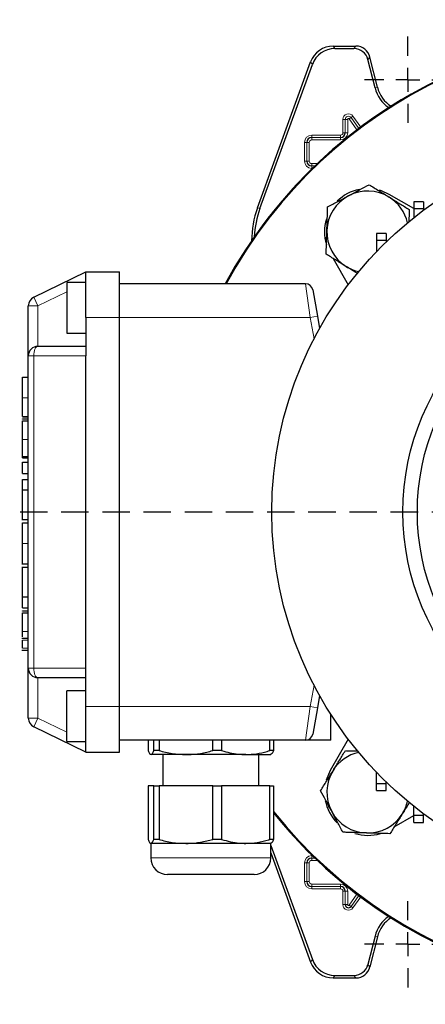
# Model space of a CAD drawing. Units: millimetres. Extents: x -4 to 213, y 0 to 297.
# Drawn here: x 36 to 55, y 66 to 112 of the extents above; entities that cross this region are included whole.
import ezdxf

# ---------------------------------------------------------------- set-up
doc = ezdxf.new("R2010")
doc.units = ezdxf.units.MM
doc.linetypes.add('HIDDEN', pattern=[1.905, 1.27, -0.635])
doc.layers.add('TRATTEGGIO', color=7, linetype='HIDDEN')

# ---------------------------------------------------------------- blocks, each defined once
blk = doc.blocks.new('SW_CENTERMARKSYMBOL_0')
at = {"layer": 'TRATTEGGIO', "color": 0}
for p, q in [((0, 1.111), (0, 22.778)), ((0, 0), (0, 0.556)), ((-1.111, 0), (-29.065, 0)), ((0, 0), (-0.556, 0)), ((0, 0), (0, -0.556)), ((0, 0), (0.556, 0)), ((1.111, 0), (22.929, 0)), ((0, -1.111), (0, -22.778))]:
    blk.add_line(p, q, dxfattribs=at)
blk = doc.blocks.new('SW_CENTERMARKSYMBOL_1')
at = {"layer": 'TRATTEGGIO', "color": 0}
for p, q in [((0, 1.111), (0, 2)), ((0, 0), (0, 0.556)), ((-1.111, 0), (-2, 0)), ((0, 0), (-0.556, 0)), ((0, 0), (0, -0.556)), ((0, 0), (0.556, 0)), ((1.111, 0), (2, 0)), ((0, -1.111), (0, -2))]:
    blk.add_line(p, q, dxfattribs=at)
blk = doc.blocks.new('SW_CENTERMARKSYMBOL_3')
at = {"layer": 'TRATTEGGIO', "color": 0}
for p, q in [((0, 1.111), (0, 2)), ((0, 0), (0, 0.556)), ((-1.111, 0), (-2, 0)), ((0, 0), (-0.556, 0)), ((0, 0), (0, -0.556)), ((0, 0), (0.556, 0)), ((1.111, 0), (2, 0)), ((0, -1.111), (0, -2))]:
    blk.add_line(p, q, dxfattribs=at)

msp = doc.modelspace()

# ---------------------------------------------------------------- linework, layer by layer
at = {"color": 7, "linetype": 'Continuous', "lineweight": 25}
for p, q in [((50.77249166, 110.79726772), (51.82714167, 110.79726772)), ((50.85398313, 110.68088585), (51.73621419, 110.68088585)), ((52.82278969, 108.89226943), (52.47378383, 110.2920555)), ((47.27004669, 103.3112072), (49.72874654, 110.06642952)), ((47.38642856, 103.29068594), (49.810238, 109.95004764)), ((52.70986486, 108.8641141), (52.38285634, 110.17567363)), ((54.51199693, 103.27910281), (53.37181475, 103.93738729)), ((54.95644138, 103.59854482), (54.51199693, 103.59854482)), ((54.51199693, 103.59854482), (54.51199693, 103.26521149)), ((54.95644138, 103.59854482), (54.95644138, 103.26521149)), ((54.95644138, 103.26521149), (54.51199693, 103.26521149)), ((54.51199693, 103.26521149), (54.51199693, 102.86570204)), ((54.95644138, 103.26521149), (54.95644138, 103.20725572)), ((53.22432796, 102.13060105), (52.77988352, 102.13060105)), ((52.77988352, 102.13060105), (52.77988352, 101.79726772)), ((53.22432796, 102.13060105), (53.22432796, 101.79726772)), ((53.22432796, 101.79726772), (52.77988352, 101.79726772)), ((52.77988352, 101.79726772), (52.77988352, 101.28820646)), ((53.22432796, 101.79726772), (53.22432796, 101.73494984)), ((50.77340974, 100.97385518), (51.47434647, 99.75979715)), ((36.91838523, 99.17394735), (39.33543908, 100.35282328)), ((39.33543908, 100.35282328), (40.89099463, 100.35282328)), ((39.33543908, 98.24171216), (39.33543908, 100.35282328)), ((40.89099463, 98.24171216), (40.89099463, 100.35282328)), ((39.33543908, 99.85282328), (38.44655019, 99.85282328)), ((38.44655019, 99.85282328), (38.44655019, 98.68615661)), ((49.50018364, 99.79726772), (40.89099463, 99.79726772)), ((49.82845289, 99.52181711), (50.04396365, 98.29959489)), ((36.66877241, 96.46393439), (36.66877241, 98.77448333)), ((38.44655019, 98.68615661), (38.44655019, 97.51948994)), ((39.33543908, 98.24171216), (39.33543908, 96.46393439)), ((40.89099463, 80.24171216), (40.89099463, 98.24171216)), ((50.04396365, 98.29959489), (50.14486242, 97.72736953)), ((38.44655019, 97.51948994), (39.33543908, 97.51948994)), ((37.11321685, 96.90837883), (39.33543908, 96.90837883)), ((36.66877241, 82.01948994), (36.66877241, 96.46393439)), ((39.33543908, 82.01948994), (39.33543908, 96.46393439)), ((36.40210574, 95.48085379), (36.66877241, 95.48085379)), ((36.40210574, 93.66166174), (36.66877241, 93.66166174)), ((36.40210574, 93.65103294), (36.66877241, 93.65103294)), ((36.40210574, 93.55010937), (36.66877241, 93.55010937)), ((36.40210574, 93.53529549), (36.40210574, 93.55010937)), ((36.40210574, 93.45751771), (36.66877241, 93.45751771)), ((36.40210574, 91.80598619), (36.66877241, 91.80598619)), ((36.40210574, 91.7427309), (36.66877241, 91.7427309)), ((36.40210574, 91.01836578), (36.40210574, 91.54363867)), ((36.40210574, 91.54363867), (36.66877241, 91.54363867)), ((36.40210574, 91.01836578), (36.66877241, 91.01836578)), ((36.40210574, 90.7448777), (36.66877241, 90.7448777)), ((36.40210574, 90.2705235), (36.40210574, 90.7448777)), ((36.40210574, 90.2705235), (36.66877241, 90.2705235)), ((36.40210574, 90.26350857), (36.40210574, 90.2705235)), ((36.40210574, 90.26350857), (36.66877241, 90.26350857)), ((36.36877241, 88.89661792), (36.66877241, 88.89661792)), ((36.40210574, 88.73362287), (36.66877241, 88.73362287)), ((36.36877241, 86.84594752), (36.66877241, 86.84594752)), ((36.66877241, 86.67846429), (36.36877241, 86.67846429)), ((36.40210574, 85.31794473), (36.66877241, 85.31794473)), ((36.40210574, 85.31439695), (36.40210574, 85.31794473)), ((36.40210574, 85.31439695), (36.66877241, 85.31439695)), ((36.40210574, 84.80999414), (36.40210574, 85.31439695)), ((36.40210574, 84.80999414), (36.66877241, 84.80999414)), ((36.40210574, 84.66268067), (36.66877241, 84.66268067)), ((36.40210574, 84.64786679), (36.40210574, 84.66268067)), ((36.40210574, 84.57008901), (36.66877241, 84.57008901)), ((36.66877241, 83.39547789), (36.36877241, 83.39547789)), ((36.36877241, 82.8553022), (36.66877241, 82.8553022)), ((36.40210574, 82.8553022), (36.66877241, 82.8553022)), ((36.66877241, 79.708941), (36.66877241, 82.01948994)), ((39.33543908, 80.24171216), (39.33543908, 82.01948994)), ((39.33543908, 81.5750455), (37.11321685, 81.5750455)), ((39.33543908, 80.96393439), (38.44655019, 80.96393439)), ((38.44655019, 79.79726772), (38.44655019, 80.96393439)), ((50.14486242, 80.7560548), (50.04396365, 80.18382944)), ((39.33543908, 78.13060105), (39.33543908, 80.24171216)), ((40.89099463, 78.13060105), (40.89099463, 80.24171216)), ((50.04396365, 80.18382944), (49.82845289, 78.96160722)), ((38.44655019, 78.63060105), (38.44655019, 79.79726772)), ((50.66877241, 78.68615661), (50.66877241, 79.87961363)), ((39.33543908, 78.13060105), (36.91838523, 79.30947698)), ((38.44655019, 78.63060105), (39.33543908, 78.63060105)), ((49.50018364, 78.68615661), (40.89099463, 78.68615661)), ((42.21731672, 78.68615661), (42.21731672, 78.20344102)), ((42.47903524, 78.20344102), (42.47903524, 78.68615661)), ((42.71603189, 78.68615661), (42.71603189, 78.20344102)), ((45.20557291, 78.20344102), (45.20557291, 78.68615661)), ((45.61193203, 78.68615661), (45.61193203, 78.20344102)), ((47.83975453, 78.20344102), (47.83975453, 78.68615661)), ((48.00911698, 78.68615661), (48.00911698, 78.20344102)), ((50.66877241, 78.68615661), (49.50018364, 78.68615661)), ((51.47434647, 78.72362718), (50.63976395, 77.27808784)), ((39.33543908, 78.13060105), (40.89099463, 78.13060105)), ((43.9608024, 78.01948994), (42.34817598, 78.01948994)), ((42.71603189, 78.20344102), (42.47903524, 78.20344102)), ((42.89099463, 78.01948994), (42.89099463, 76.5750455)), ((46.72584328, 78.01948994), (43.9608024, 78.01948994)), ((45.61193203, 78.20344102), (45.20557291, 78.20344102)), ((46.72584328, 78.01948994), (47.88928369, 78.01948994)), ((47.33543908, 76.5750455), (47.33543908, 78.01948994)), ((48.00911698, 78.20344102), (47.83975453, 78.20344102)), ((52.77666713, 76.68305763), (52.77666713, 77.19857108)), ((42.21731672, 76.5750455), (42.21731672, 74.09232991)), ((42.47903524, 76.5750455), (42.21731672, 76.5750455)), ((42.47903524, 74.09232991), (42.47903524, 76.5750455)), ((42.47903524, 76.5750455), (42.71603189, 76.5750455)), ((42.71603189, 76.5750455), (42.71603189, 74.09232991)), ((45.20557291, 76.5750455), (42.71603189, 76.5750455)), ((45.20557291, 74.09232991), (45.20557291, 76.5750455)), ((45.20557291, 76.5750455), (45.61193203, 76.5750455)), ((45.61193203, 76.5750455), (45.61193203, 74.09232991)), ((47.83975453, 76.5750455), (45.61193203, 76.5750455)), ((47.83975453, 74.09232991), (47.83975453, 76.5750455)), ((47.83975453, 76.5750455), (48.00911698, 76.5750455)), ((48.00911698, 76.5750455), (48.00911698, 74.09232991)), ((52.77666713, 76.68305763), (53.22111157, 76.68305763)), ((52.77666713, 76.3497243), (52.77666713, 76.68305763)), ((53.22111157, 76.68305763), (53.22111157, 76.7515933)), ((53.22111157, 76.3497243), (53.22111157, 76.68305763)), ((52.77666713, 76.3497243), (53.22111157, 76.3497243)), ((53.60329606, 74.67968283), (54.50914928, 75.20267743)), ((54.50914928, 75.21554908), (54.50914928, 75.61998506)), ((54.50914928, 75.21554908), (54.95359373, 75.21554908)), ((54.50914928, 74.88221574), (54.50914928, 75.21554908)), ((54.95359373, 75.21554908), (54.95359373, 75.27828539)), ((54.95359373, 74.88221574), (54.95359373, 75.21554908)), ((54.50914928, 74.88221574), (54.95359373, 74.88221574)), ((42.33543908, 73.90837883), (42.33543908, 73.24171216)), ((43.9608024, 73.90837883), (42.34817598, 73.90837883)), ((42.71603189, 74.09232991), (42.47903524, 74.09232991)), ((46.72584328, 73.90837883), (43.9608024, 73.90837883)), ((45.61193203, 74.09232991), (45.20557291, 74.09232991)), ((47.89099463, 73.90837883), (46.72584328, 73.90837883)), ((48.00911698, 74.09232991), (47.83975453, 74.09232991)), ((47.89099463, 73.24171216), (47.89099463, 73.90837883)), ((47.89099463, 73.80645452), (49.810238, 68.53337669)), ((47.89099463, 73.46617668), (49.72874654, 68.41699481)), ((43.48476126, 72.46393439), (43.11321685, 72.46393439)), ((47.11321685, 72.46393439), (43.48476126, 72.46393439)), ((52.70986486, 69.61931023), (52.38285634, 68.3077507)), ((52.82278969, 69.5911549), (52.47378383, 68.19136883)), ((50.77249166, 67.68615661), (51.82714167, 67.68615661)), ((50.85398313, 67.80253848), (51.73621419, 67.80253848))]:
    msp.add_line(p, q, dxfattribs=at)
at = {"color": 8, "linetype": 'Continuous', "lineweight": 18}
for p, q in [((50.77249166, 110.79726772), (50.85398313, 110.68088585)), ((51.73621419, 110.68088585), (51.82714167, 110.79726772)), ((52.47378383, 110.2920555), (52.38285634, 110.17567363)), ((49.810238, 109.95004764), (49.72874654, 110.06642952)), ((52.70986486, 108.8641141), (52.82278969, 108.89226943)), ((51.59920744, 107.4932314), (51.68974424, 107.55761312)), ((51.68974424, 107.55761312), (52.04799893, 107.05381746)), ((51.33346578, 107.40837883), (51.22237159, 107.40837883)), ((51.22237159, 106.78615661), (51.22237159, 107.40837883)), ((51.33346578, 107.40837883), (51.33353347, 107.40837883)), ((51.33346578, 107.40837883), (51.33346578, 106.78615661)), ((51.33353347, 107.40837883), (51.44462766, 107.40837883)), ((51.33353347, 106.78615661), (51.33353347, 107.40837883)), ((51.44462766, 107.40837883), (51.44462766, 106.78615661)), ((51.50861547, 107.42881044), (51.59915227, 107.49319217)), ((51.8704493, 106.91998162), (51.50861547, 107.42881044)), ((51.59920744, 107.4932314), (51.59915227, 107.49319217)), ((51.59915227, 107.49319217), (51.95903586, 106.98710586)), ((51.95908994, 106.98714663), (51.59920744, 107.4932314)), ((49.77988352, 106.67700188), (49.77988352, 106.56590769)), ((49.77988352, 106.67700188), (51.11321685, 106.67700188)), ((51.11321685, 106.67700188), (51.11321685, 106.56590769)), ((51.22237159, 106.78615661), (51.33346578, 106.78615661)), ((51.33346578, 106.78615661), (51.33353347, 106.78615661)), ((51.33353347, 106.78615661), (51.44462766, 106.78615661)), ((49.44459381, 106.34171216), (49.555688, 106.34171216)), ((49.44459381, 105.4750455), (49.44459381, 106.34171216)), ((49.555688, 106.34171216), (49.55575569, 106.34171216)), ((49.555688, 106.34171216), (49.555688, 105.4750455)), ((49.55575569, 106.34171216), (49.66684988, 106.34171216)), ((49.55575569, 105.4750455), (49.55575569, 106.34171216)), ((49.66684988, 106.34171216), (49.66684988, 105.4750455)), ((51.11321685, 106.56590769), (49.77988352, 106.56590769)), ((49.77988352, 106.56590769), (49.77988352, 106.56583999)), ((49.77988352, 106.56583999), (51.11321685, 106.56583999)), ((49.77988352, 106.56583999), (49.77988352, 106.4547458)), ((51.11321685, 106.4547458), (49.77988352, 106.4547458)), ((51.11321685, 106.56590769), (51.11321685, 106.56583999)), ((51.11321685, 106.56583999), (51.11321685, 106.4547458)), ((49.44459381, 105.4750455), (49.555688, 105.4750455)), ((49.555688, 105.4750455), (49.55575569, 105.4750455)), ((49.55575569, 105.4750455), (49.66684988, 105.4750455)), ((49.77988352, 105.36201186), (50.03958675, 105.36201186)), ((49.77988352, 105.25091767), (49.77988352, 105.36201186)), ((49.92334968, 105.25091767), (49.77988352, 105.25091767)), ((49.77988352, 105.25084998), (49.77988352, 105.25091767)), ((49.77988352, 105.25084998), (49.92327936, 105.25084998)), ((49.77988352, 105.13975579), (49.77988352, 105.25084998)), ((49.80870827, 105.13975579), (49.77988352, 105.13975579)), ((47.27004669, 103.3112072), (47.38642856, 103.29068594)), ((39.33543908, 99.85833352), (39.32414139, 99.85282328)), ((49.7156944, 98.24171216), (49.50018364, 99.79726772)), ((38.44655019, 99.42479345), (37.11321685, 98.77448333)), ((37.11321685, 98.77448333), (36.91838523, 99.17394735)), ((37.11321685, 98.77448333), (36.66877241, 98.77448333)), ((37.11321685, 98.77448333), (37.11321685, 96.90837883)), ((39.33543908, 98.24171216), (40.89099463, 98.24171216)), ((49.7156944, 98.24171216), (40.89099463, 98.24171216)), ((50.04396365, 98.29959489), (49.7156944, 98.24171216)), ((49.88987797, 97.25386806), (49.7156944, 98.24171216)), ((36.91838523, 96.46393439), (36.66877241, 96.46393439)), ((39.33543908, 96.46393439), (36.91838523, 96.46393439)), ((36.91838523, 96.46393439), (36.91838523, 82.01948994)), ((36.40210574, 94.5248617), (36.66877241, 94.5248617)), ((36.40210574, 92.60363177), (36.66877241, 92.60363177)), ((36.40210574, 87.77671695), (36.66877241, 87.77671695)), ((36.40210574, 83.71620307), (36.66877241, 83.71620307)), ((36.40210574, 83.31636141), (36.66877241, 83.31636141)), ((36.40210574, 82.93447503), (36.66877241, 82.93447503)), ((36.91838523, 82.01948994), (36.66877241, 82.01948994)), ((36.91838523, 82.01948994), (39.33543908, 82.01948994)), ((37.11321685, 81.5750455), (37.11321685, 79.708941)), ((49.7156944, 80.24171216), (49.88987797, 81.22955627)), ((39.33543908, 80.24171216), (40.89099463, 80.24171216)), ((49.7156944, 80.24171216), (40.89099463, 80.24171216)), ((49.50018364, 78.68615661), (49.7156944, 80.24171216)), ((50.04396365, 80.18382944), (49.7156944, 80.24171216)), ((37.11321685, 79.708941), (36.66877241, 79.708941)), ((36.91838523, 79.30947698), (37.11321685, 79.708941)), ((37.11321685, 79.708941), (38.44655019, 79.05863088)), ((39.32414139, 78.63060105), (39.33543908, 78.62509081)), ((42.33543908, 73.24171216), (42.85147297, 73.24171216)), ((42.85147297, 73.24171216), (47.89099463, 73.24171216)), ((49.44459381, 73.00837883), (49.555688, 73.00837883)), ((49.44459381, 72.14171216), (49.44459381, 73.00837883)), ((49.555688, 73.00837883), (49.55575569, 73.00837883)), ((49.555688, 73.00837883), (49.555688, 72.14171216)), ((49.55575569, 73.00837883), (49.66684988, 73.00837883)), ((49.55575569, 72.14171216), (49.55575569, 73.00837883)), ((49.66684988, 73.00837883), (49.66684988, 72.14171216)), ((49.77988352, 73.34366854), (49.80870827, 73.34366854)), ((49.77988352, 73.34366854), (49.77988352, 73.23257435)), ((49.77988352, 73.23257435), (49.77988352, 73.23250666)), ((49.92327936, 73.23257435), (49.77988352, 73.23257435)), ((49.77988352, 73.23250666), (49.92334968, 73.23250666)), ((49.77988352, 73.23250666), (49.77988352, 73.12141247)), ((50.03958675, 73.12141247), (49.77988352, 73.12141247)), ((49.44459381, 72.14171216), (49.555688, 72.14171216)), ((49.555688, 72.14171216), (49.55575569, 72.14171216)), ((49.55575569, 72.14171216), (49.66684988, 72.14171216)), ((49.77988352, 72.02867853), (51.11321685, 72.02867853)), ((49.77988352, 71.91758434), (49.77988352, 72.02867853)), ((51.11321685, 72.02867853), (51.11321685, 71.91758434)), ((51.11321685, 71.91758434), (49.77988352, 71.91758434)), ((49.77988352, 71.91751664), (49.77988352, 71.91758434)), ((49.77988352, 71.91751664), (51.11321685, 71.91751664)), ((49.77988352, 71.80642245), (49.77988352, 71.91751664)), ((51.11321685, 71.80642245), (49.77988352, 71.80642245)), ((51.11321685, 71.91751664), (51.11321685, 71.91758434)), ((51.11321685, 71.91751664), (51.11321685, 71.80642245)), ((51.33346578, 71.69726772), (51.22237159, 71.69726772)), ((51.22237159, 71.0750455), (51.22237159, 71.69726772)), ((51.33346578, 71.69726772), (51.33353347, 71.69726772)), ((51.33346578, 71.69726772), (51.33346578, 71.0750455)), ((51.44462766, 71.69726772), (51.33353347, 71.69726772)), ((51.33353347, 71.0750455), (51.33353347, 71.69726772)), ((51.44462766, 71.69726772), (51.44462766, 71.0750455)), ((51.50861547, 71.05461389), (51.8704493, 71.56344271)), ((51.33346578, 71.0750455), (51.22237159, 71.0750455)), ((51.33346578, 71.0750455), (51.33353347, 71.0750455)), ((51.44462766, 71.0750455), (51.33353347, 71.0750455)), ((51.95903586, 71.49631846), (51.59915227, 70.99023216)), ((51.59920744, 70.99019293), (51.95908994, 71.4962777)), ((52.04799893, 71.42960687), (51.68974424, 70.92581121)), ((51.50861547, 71.05461389), (51.59915227, 70.99023216)), ((51.59920744, 70.99019293), (51.59915227, 70.99023216)), ((51.59920744, 70.99019293), (51.68974424, 70.92581121)), ((52.70986486, 69.61931023), (52.82278969, 69.5911549)), ((49.72874654, 68.41699481), (49.810238, 68.53337669)), ((52.38285634, 68.3077507), (52.47378383, 68.19136883)), ((50.85398313, 67.80253848), (50.77249166, 67.68615661)), ((51.82714167, 67.68615661), (51.73621419, 67.80253848))]:
    msp.add_line(p, q, dxfattribs=at)
at = {"color": 7, "linetype": 'Continuous', "lineweight": 25, "flags": 128}
for points in [[(53.37181475, 103.93738729), (53.00515074, 104.10240937), (52.92326812, 104.12780864)], [(50.63976395, 77.27808784), (50.47474187, 76.91142383), (50.4493426, 76.82954121)]]:
    msp.add_lwpolyline(points, dxfattribs=at)
at = {"color": 8, "linetype": 'Continuous', "lineweight": 18, "flags": 128}
for points in [[(36.91838523, 96.46393439), (36.92212887, 96.5506412), (36.93321591, 96.63401591), (36.95122028, 96.71085449), (36.97545009, 96.77820407), (37.0049742, 96.83347644), (37.03865802, 96.87454751), (37.07520709, 96.89983896), (37.11321685, 96.90837883)], [(37.11321685, 81.5750455), (37.07520709, 81.58358537), (37.03865802, 81.60887682), (37.0049742, 81.64994789), (36.97545009, 81.70522026), (36.95122028, 81.77256984), (36.93321591, 81.84940842), (36.92212887, 81.93278313), (36.91838523, 82.01948994)]]:
    msp.add_lwpolyline(points, dxfattribs=at)
at = {"color": 7, "linetype": 'Continuous', "lineweight": 25}
for radius in [17.4, 11.33333333, 10.66666667]:
    msp.add_circle((65.33543908, 89.24171216), radius, dxfattribs=at)
for centre, radius, start, end in [((65.33543908, 89.24171216), 22.22222222, 218.76830295, 151.640649972), ((65.33543908, 89.24171216), 22.22222222, 315, 151.640649972), ((65.33543908, 89.24171216), 22.18343319, 218.643386994, 151.586558162), ((54.22432796, 109.24171216), 1.44444444, 194, 237.730377877), ((54.22432796, 109.24171216), 1.56082632, 194, 235.732215356), ((51.11321685, 106.78615661), 0.22031662, 270, 0), ((49.77988352, 106.34171216), 0.22419552, 90, 180), ((49.77988352, 105.4750455), 0.22419552, 180, 270), ((52.37181475, 102.20533649), 1.88888889, 118.202168684, 178.202168684), ((52.37181475, 102.20533649), 2, 101.030413518, 135), ((52.37181475, 102.20533649), 1.88888889, 58.202168684, 118.202168684), ((52.37181475, 102.20533649), 1.88888889, 12.787880286, 58.202168684), ((52.37181475, 102.20533649), 2, 162.839497112, 197.005800175), ((52.37181475, 102.20533649), 1.88888889, 178.202168684, 238.202168684), ((52.37181475, 102.20533649), 1.88888889, 238.202168684, 257.212119714), ((49.50018364, 99.46393439), 0.33333333, 10, 90), ((37.11321685, 98.77448333), 0.44444444, 116, 180), ((37.11321685, 96.46393439), 0.44444444, 90, 180), ((37.11321685, 82.01948994), 0.44444444, 180, 270), ((37.11321685, 79.708941), 0.44444444, 180, 244), ((49.50018364, 79.01948994), 0.33333333, 270, 350), ((52.37181475, 76.27808784), 1.88888889, 102.787880286, 148.202168684), ((52.37181475, 76.27808784), 1.88888889, 148.202168684, 208.202168684), ((52.37181475, 76.27808784), 2, 191.030413518, 225), ((52.37181475, 76.27808784), 1.88888889, 328.202168684, 347.212119714), ((65.33543908, 89.24171216), 22.22222222, 218.76830295, 315), ((52.37181475, 76.27808784), 1.88888889, 208.202168684, 268.202168684), ((52.37181475, 76.27808784), 1.88888889, 268.202168684, 328.202168684), ((52.37181475, 76.27808784), 2, 252.839497115, 287.005800175), ((43.11321685, 73.24171216), 0.77777778, 180, 270), ((47.11321685, 73.24171216), 0.77777778, 270, 0), ((49.77988352, 73.00837883), 0.22419552, 90, 180), ((49.77988352, 72.14171216), 0.22419552, 180, 270), ((51.11321685, 71.69726772), 0.22031662, 0, 90), ((51.47988352, 71.0750455), 0.14641774, 180, 324.582944723), ((54.22432796, 69.24171216), 1.56082632, 124.267784644, 166), ((54.22432796, 69.24171216), 1.44444444, 122.269622123, 166)]:
    msp.add_arc(centre, radius, start, end, dxfattribs=at)
at = {"color": 8, "linetype": 'Continuous', "lineweight": 18}
for centre, radius, start, end in [((51.47988352, 107.40837883), 0.25751193, 35.417055277, 180), ((51.47988352, 107.40837883), 0.14641774, 35.417055277, 180), ((51.47988352, 107.40837883), 0.14635005, 35.417055277, 180), ((51.47988352, 107.40837883), 0.03525586, 35.417055277, 180), ((49.77988352, 106.34171216), 0.33528971, 90, 180), ((51.11321685, 106.78615661), 0.33141081, 270, 0), ((51.11321685, 106.78615661), 0.22024892, 270, 0), ((51.11321685, 106.78615661), 0.10915473, 270, 0), ((49.77988352, 106.34171216), 0.22412783, 90, 180), ((49.77988352, 106.34171216), 0.11303364, 90, 180), ((49.77988352, 105.4750455), 0.33528971, 180, 270), ((49.77988352, 105.4750455), 0.22412783, 180, 270), ((49.77988352, 105.4750455), 0.11303364, 180, 270), ((49.77988352, 73.00837883), 0.33528971, 90, 180), ((49.77988352, 73.00837883), 0.22412783, 90, 180), ((49.77988352, 73.00837883), 0.11303364, 90, 180), ((49.77988352, 72.14171216), 0.33528971, 180, 270), ((49.77988352, 72.14171216), 0.22412783, 180, 270), ((49.77988352, 72.14171216), 0.11303364, 180, 270), ((51.11321685, 71.69726772), 0.33141081, 0, 90), ((51.11321685, 71.69726772), 0.22024892, 0, 90), ((51.11321685, 71.69726772), 0.10915473, 0, 90), ((51.47988352, 71.0750455), 0.25751193, 180, 324.582944723), ((51.47988352, 71.0750455), 0.14635005, 180, 324.582944723), ((51.47988352, 71.0750455), 0.03525586, 180, 324.582944723)]:
    msp.add_arc(centre, radius, start, end, dxfattribs=at)
at = {"color": 7, "linetype": 'Continuous', "lineweight": 25}
for centre, major_axis, ratio, start_param, end_param in [((50.77302496, 109.68577573), (-0.6376327, 0.91063387), 0.9994894433, 5.6725599925, 6.8938106219), ((51.82678464, 110.13037253), (0.41066754, 0.52563048), 0.9994483267, 5.6202278905, 6.9461427239), ((50.85451643, 109.56939386), (-0.6376327, 0.91063387), 0.9994894433, 5.6725599925, 6.8938106219), ((51.73585716, 110.01399065), (0.41066754, 0.52563048), 0.9994483267, 5.6202278905, 6.9461427239), ((51.44807371, 101.79110139), (-4.37847036, 0.77204246), 0.9996466764, 6.1087128045, 6.4576578098), ((51.56445558, 101.77058013), (-4.37847036, 0.77204246), 0.9996466764, 6.1087128045, 6.4117332026), ((50.77302496, 68.7976486), (-0.6376327, -0.91063387), 0.9994894433, 5.6725599925, 6.8938106219), ((50.85451643, 68.91403047), (-0.6376327, -0.91063387), 0.9994894433, 5.6725599925, 6.8938106219), ((51.73585716, 68.46943368), (0.41066754, -0.52563048), 0.9994483267, 5.6202278905, 6.9461427239), ((51.82678464, 68.3530518), (0.41066754, -0.52563048), 0.9994483267, 5.6202278905, 6.9461427239)]:
    msp.add_ellipse(centre, major_axis=major_axis, ratio=ratio, start_param=start_param, end_param=end_param, dxfattribs=at)
for points, knots in [([(51.47915586, 103.869987), (51.50193605, 103.88220274), (51.67445267, 103.97471375), (51.99972474, 104.14913895), (52.29250879, 104.30614265), (52.44024228, 104.38536385)], [0, 0, 0, 0, 0.0700880251, 0.5307833989, 1, 1, 1, 1]), ([(52.44024228, 104.38536385), (52.59077047, 104.29204031), (52.89458675, 104.10368215), (53.20865454, 103.90896833), (53.36711494, 103.81072703)], [0, 0, 0, 0, 0.4954579635, 1, 1, 1, 1]), ([(50.51806943, 103.35461014), (50.67415409, 103.43830961), (50.98918518, 103.60724315), (51.31484619, 103.78187692), (51.47915586, 103.869987)], [0, 0, 0, 0, 0.4954579635, 1, 1, 1, 1]), ([(53.36711494, 103.81072703), (53.38908418, 103.79710667), (53.55545937, 103.6939584), (53.86915206, 103.49947713), (54.15151328, 103.32442055), (54.2939876, 103.2360902)], [0, 0, 0, 0, 0.0700880251, 0.5307833989, 1, 1, 1, 1]), ([(50.48385567, 102.26459646), (50.49316754, 102.56126261), (50.50474988, 102.93026343), (50.51588637, 103.28505993), (50.51806943, 103.35461014)], [0, 0, 0, 0, 0.8039715396, 1, 1, 1, 1]), ([(54.2939876, 103.2360902), (54.29180957, 103.16670059), (54.28590811, 102.97868635), (54.27976983, 102.78312752), (54.27589698, 102.65974274)], [0, 0, 0, 0, 0.3690657016, 1, 1, 1, 1]), ([(50.44964191, 101.17458278), (50.45844482, 101.45503388), (50.46973219, 101.81463738), (50.48130777, 102.183423), (50.48385567, 102.26459646)], [0, 0, 0, 0, 0.7798898317, 1, 1, 1, 1]), ([(51.37651457, 100.59994595), (51.35454533, 100.6135663), (51.18817014, 100.71671457), (50.87447744, 100.91119585), (50.59211623, 101.08625242), (50.44964191, 101.17458278)], [0, 0, 0, 0, 0.0700880251, 0.5307833989, 1, 1, 1, 1]), ([(51.91852164, 100.26391573), (51.89547675, 100.27820296), (51.71851407, 100.38791519), (51.53560467, 100.50131424), (51.37651457, 100.59994595)], [0, 0, 0, 0, 0.1302245806, 1, 1, 1, 1]), ([(36.40210574, 94.5248617), (36.40210574, 94.64065006), (36.40210574, 94.85614352), (36.40210574, 95.13651912), (36.40210574, 95.34031609), (36.40210574, 95.46211985), (36.40210574, 95.47436754), (36.40210574, 95.48085379)], [0, 0, 0, 0, 0.202199932, 0.3763138258, 0.5451254747, 0.7591030818, 1, 1, 1, 1]), ([(36.40210574, 93.66166174), (36.40210574, 93.68399259), (36.40210574, 93.72952629), (36.40210574, 93.95516253), (36.40210574, 94.22884754), (36.40210574, 94.4247545), (36.40210574, 94.5248617)], [0, 0, 0, 0, 0.2656409041, 0.5416547448, 0.7657885267, 1, 1, 1, 1]), ([(36.40210574, 92.60363177), (36.40210574, 92.72473493), (36.40210574, 92.95237162), (36.40210574, 93.21848267), (36.40210574, 93.36234886), (36.40210574, 93.43679066), (36.40210574, 93.45023501), (36.40210574, 93.45751771)], [0, 0, 0, 0, 0.2897844255, 0.5447055477, 0.6782421963, 0.8257061909, 1, 1, 1, 1]), ([(36.40210574, 91.80598619), (36.40210574, 91.81362132), (36.40210574, 91.8279062), (36.40210574, 91.95735477), (36.40210574, 92.14159111), (36.40210574, 92.36321956), (36.40210574, 92.5249962), (36.40210574, 92.60363177)], [0, 0, 0, 0, 0.2172022024, 0.4063731806, 0.5880533985, 0.7997631027, 1, 1, 1, 1]), ([(36.40210574, 91.7427309), (36.40210574, 91.75504212), (36.40210574, 91.78323996), (36.40210574, 91.80597778), (36.40210574, 91.80439334), (36.40210574, 91.80344922)], [0, 0, 0, 0, 0.2384887005, 0.5462388256, 1, 1, 1, 1]), ([(36.40210574, 88.89661792), (36.40210574, 88.90482405), (36.40210574, 88.92045055), (36.40210574, 89.04732307), (36.40210574, 89.20467096), (36.40210574, 89.3504513), (36.40210574, 89.52678287), (36.40210574, 89.7101061), (36.40210574, 89.88526054), (36.40210574, 90.03743328), (36.40210574, 90.17139332), (36.40210574, 90.23188519), (36.40210574, 90.26350857)], [0, 0, 0, 0, 0.1942178537, 0.3698388523, 0.4514393483, 0.531279741, 0.6133131883, 0.7027851969, 0.7759289968, 0.846997824, 0.9200149323, 1, 1, 1, 1]), ([(36.40210574, 87.77671695), (36.40210574, 87.9271241), (36.40210574, 88.22507277), (36.40210574, 88.53404055), (36.40210574, 88.70464702), (36.40210574, 88.72369899), (36.40210574, 88.73362287)], [0, 0, 0, 0, 0.2697484222, 0.534357499, 0.7574539174, 1, 1, 1, 1]), ([(36.40210574, 86.85844073), (36.40210574, 86.86365178), (36.40210574, 86.87476514), (36.40210574, 87.06937185), (36.40210574, 87.39227229), (36.40210574, 87.64639932), (36.40210574, 87.77671695)], [0, 0, 0, 0, 0.259775308, 0.5540094362, 0.7712937785, 1, 1, 1, 1]), ([(36.40210574, 85.31794473), (36.40210574, 85.34999458), (36.40210574, 85.41228551), (36.40210574, 85.53989017), (36.40210574, 85.66499109), (36.40210574, 85.80311516), (36.40210574, 85.99416286), (36.40210574, 86.22600541), (36.40210574, 86.43452677), (36.40210574, 86.57663243), (36.40210574, 86.66315169), (36.40210574, 86.67325463), (36.40210574, 86.67846429)], [0, 0, 0, 0, 0.0788468814, 0.1532439354, 0.2086150718, 0.2644239243, 0.3473707552, 0.4723305242, 0.5928858691, 0.7193122745, 0.8552611227, 1, 1, 1, 1]), ([(36.40210574, 83.71620307), (36.40210574, 83.83730623), (36.40210574, 84.06494292), (36.40210574, 84.33105397), (36.40210574, 84.47492016), (36.40210574, 84.54936196), (36.40210574, 84.56280631), (36.40210574, 84.57008901)], [0, 0, 0, 0, 0.2897844255, 0.5447055477, 0.6782421963, 0.8257061909, 1, 1, 1, 1]), ([(36.40210574, 83.46900368), (36.40210574, 83.47338838), (36.40210574, 83.55101334), (36.40210574, 83.63600872), (36.40210574, 83.71620307)], [0, 0, 0, 0, 0.0564856742, 1, 1, 1, 1]), ([(36.40210574, 82.93447503), (36.40210574, 82.96594618), (36.40210574, 83.02939925), (36.40210574, 83.14355966), (36.40210574, 83.24446752), (36.40210574, 83.29226338), (36.40210574, 83.31636141)], [0, 0, 0, 0, 0.2790129729, 0.5625543274, 0.7794457335, 1, 1, 1, 1]), ([(42.21731672, 78.20344102), (42.23868883, 78.1514969), (42.28174921, 78.04684028), (42.32592561, 78.02865124), (42.34817598, 78.01948994)], [0, 0, 0, 0, 0.4963290038, 1, 1, 1, 1]), ([(42.34817598, 78.01948994), (42.35181266, 78.01978677), (42.37554264, 78.02172363), (42.41967096, 78.06180258), (42.45915613, 78.15601105), (42.47903524, 78.20344102)], [0, 0, 0, 0, 0.0824586396, 0.5380569177, 1, 1, 1, 1]), ([(42.71603189, 78.20344102), (42.91932951, 78.1514969), (43.32893205, 78.04684028), (43.74915054, 78.02865124), (43.9608024, 78.01948994)], [0, 0, 0, 0, 0.4963290038, 1, 1, 1, 1]), ([(43.9608024, 78.01948994), (43.99539555, 78.01978677), (44.22112184, 78.02172363), (44.640883, 78.06180258), (45.0164772, 78.15601105), (45.20557291, 78.20344102)], [0, 0, 0, 0, 0.0824586396, 0.5380569177, 1, 1, 1, 1]), ([(45.61193203, 78.20344102), (45.86680123, 78.13407842), (46.23465992, 78.03396576), (46.61042524, 78.02289146), (46.72584328, 78.01948994)], [0, 0, 0, 0, 0.6928454101, 1, 1, 1, 1]), ([(46.72584328, 78.01948994), (46.89089964, 78.0270642), (47.2233077, 78.04231805), (47.59352911, 78.12868632), (47.79782255, 78.19071035), (47.83975453, 78.20344102)], [0, 0, 0, 0, 0.4394134529, 0.884937548, 1, 1, 1, 1]), ([(48.00911698, 78.20344102), (47.98774487, 78.1514969), (47.9446845, 78.04684028), (47.9005081, 78.02865124), (47.87825773, 78.01948994)], [0, 0, 0, 0, 0.4963290038, 1, 1, 1, 1]), ([(50.76642422, 77.27338803), (50.78004457, 77.29535727), (50.88319284, 77.46173246), (51.07767411, 77.77542515), (51.25273069, 78.05778637), (51.34106104, 78.20026069)], [0, 0, 0, 0, 0.0700880251, 0.5307833989, 1, 1, 1, 1]), ([(51.34106104, 78.20026069), (51.41046754, 78.19808213), (51.60827933, 78.19187314), (51.81402693, 78.18541505), (51.94758359, 78.18122293)], [0, 0, 0, 0, 0.3508713743, 1, 1, 1, 1]), ([(50.19178739, 76.34651537), (50.28511093, 76.49704356), (50.47346909, 76.80085984), (50.66818291, 77.11492763), (50.76642422, 77.27338803)], [0, 0, 0, 0, 0.4954579635, 1, 1, 1, 1]), ([(50.70716424, 75.38542895), (50.6949485, 75.40820914), (50.60243749, 75.58072576), (50.42801229, 75.90599783), (50.27100859, 76.19878188), (50.19178739, 76.34651537)], [0, 0, 0, 0, 0.0700880251, 0.5307833989, 1, 1, 1, 1]), ([(54.3023632, 75.80725801), (54.29169125, 75.79004446), (54.18556258, 75.61886197), (54.07586871, 75.44192891), (53.97720529, 75.28278766)], [0, 0, 0, 0, 0.100556724, 1, 1, 1, 1]), ([(51.2225411, 74.42434252), (51.13884163, 74.58042718), (50.96990809, 74.89545827), (50.79527432, 75.22111928), (50.70716424, 75.38542895)], [0, 0, 0, 0, 0.4954579635, 1, 1, 1, 1]), ([(53.97720529, 75.28278766), (53.96358494, 75.26081842), (53.86043667, 75.09444323), (53.66595539, 74.78075053), (53.49089882, 74.49838932), (53.40256846, 74.355915)], [0, 0, 0, 0, 0.0700880251, 0.5307833989, 1, 1, 1, 1]), ([(52.31255478, 74.39012876), (52.01588863, 74.39944063), (51.64688781, 74.41102297), (51.29209131, 74.42215946), (51.2225411, 74.42434252)], [0, 0, 0, 0, 0.8039715396, 1, 1, 1, 1]), ([(53.40256846, 74.355915), (53.12211736, 74.36471791), (52.76251386, 74.37600528), (52.39372824, 74.38758086), (52.31255478, 74.39012876)], [0, 0, 0, 0, 0.7798898317, 1, 1, 1, 1]), ([(42.21731672, 74.09232991), (42.23868883, 74.04038579), (42.28174921, 73.93572917), (42.32592561, 73.91754012), (42.34817598, 73.90837883)], [0, 0, 0, 0, 0.4963290038, 1, 1, 1, 1]), ([(42.34817598, 73.90837883), (42.35181266, 73.90867566), (42.37554264, 73.91061252), (42.41967096, 73.95069147), (42.45915613, 74.04489994), (42.47903524, 74.09232991)], [0, 0, 0, 0, 0.08245863963, 0.5380569177, 1, 1, 1, 1]), ([(42.71603189, 74.09232991), (42.91932951, 74.04038579), (43.32893205, 73.93572917), (43.74915054, 73.91754012), (43.9608024, 73.90837883)], [0, 0, 0, 0, 0.49632900381, 1, 1, 1, 1]), ([(43.9608024, 73.90837883), (43.99539555, 73.90867566), (44.22112184, 73.91061252), (44.640883, 73.95069147), (45.0164772, 74.04489994), (45.20557291, 74.09232991)], [0, 0, 0, 0, 0.0824586396, 0.5380569177, 1, 1, 1, 1]), ([(45.61193203, 74.09232991), (45.88808003, 74.01831615), (46.25629963, 73.91962518), (46.63192092, 73.91062843), (46.72584328, 73.90837883)], [0, 0, 0, 0, 0.7499546449, 1, 1, 1, 1]), ([(46.72584328, 73.90837883), (46.90426474, 73.91717622), (47.26394464, 73.93491088), (47.63319177, 74.02839145), (47.82429687, 74.08754522), (47.83975453, 74.09232991)], [0, 0, 0, 0, 0.4749908778, 0.9575342975, 1, 1, 1, 1]), ([(48.00911698, 74.09232991), (47.98774487, 74.04038579), (47.9446845, 73.93572917), (47.9005081, 73.91754012), (47.87825773, 73.90837883)], [0, 0, 0, 0, 0.4963290038, 1, 1, 1, 1])]:
    msp.add_open_spline(points, degree=3, knots=knots, dxfattribs=at)

# ---------------------------------------------------------------- block references
at = {"layer": 'TRATTEGGIO'}
for name, p in [('SW_CENTERMARKSYMBOL_0', (65.33543908, 89.24171216)), ('SW_CENTERMARKSYMBOL_3', (54.22432796, 109.24171216)), ('SW_CENTERMARKSYMBOL_1', (54.22432796, 69.24171216))]:
    msp.add_blockref(name, p, dxfattribs=at)

doc.saveas('drawing.dxf')
